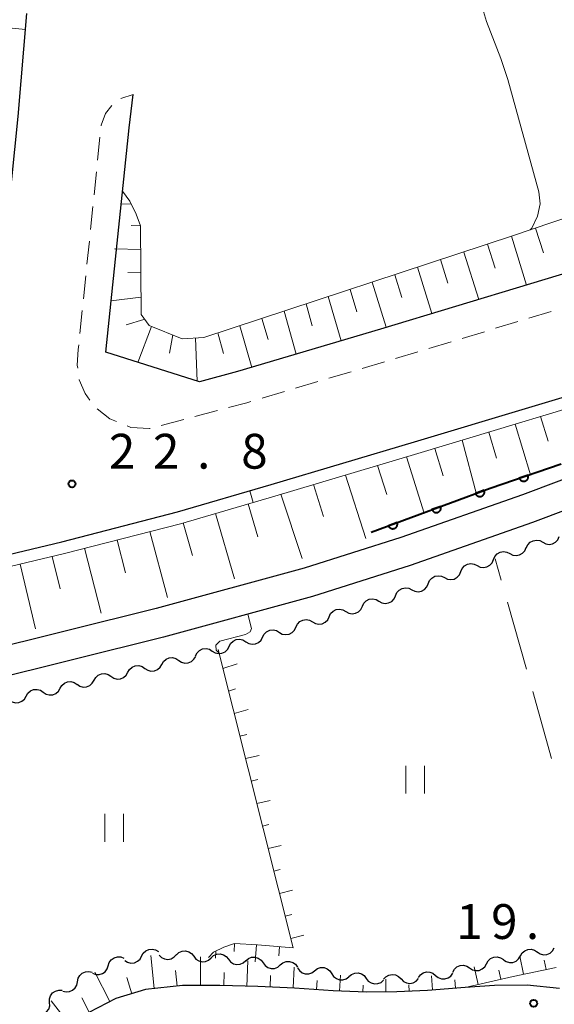
# Model space of a CAD drawing. Units: metres. Extents: x -80000 to -78000, y 31500 to 33000.
# Drawn here: x -78645 to -78588, y 31932 to 32038 of the extents above; entities that cross this region are included whole.
import ezdxf

# ---------------------------------------------------------------- set-up
doc = ezdxf.new("R2010")
doc.units = ezdxf.units.M
for name, color, linetype, lineweight in [('210100_道路縁(街区線)', 7, 'Continuous', 30), ('221300_歩道', 7, 'Continuous', 30), ('510200_細流', 7, 'Continuous', 30), ('610111_人工斜面(上)', 7, 'Continuous', 30), ('610199_人工斜面(ヒゲ)', 7, 'Continuous', 30), ('611100_コンクリート被覆(直落)', 7, 'Continuous', 30), ('630200_耕地界', 7, 'Continuous', 30), ('631100_田', 7, 'Continuous', 13), ('710200_等高線(主曲線)', 7, 'Continuous', 13), ('710300_等高線(補助曲線)', 7, 'Continuous', 13), ('731200_図化機測定による標高点', 7, 'Continuous', 40)]:
    doc.layers.add(name, color=color, linetype=linetype, lineweight=lineweight)
doc.styles.add('Style-WORKING', font='MS Gothic.ttf')

msp = doc.modelspace()

# ---------------------------------------------------------------- linework, layer by layer
at = {"layer": '210100_道路縁(街区線)', "linetype": 'Continuous', "lineweight": 30, "flags": 128}
for points in [[(-78473.81, 32087.14), (-78464.99, 32081.9), (-78447.97, 32071.68), (-78448.89, 32066.01), (-78456.32, 32050.61), (-78458.11, 32047.26), (-78465.53, 32042.82), (-78474.4, 32042.04), (-78481.55, 32041.29), (-78488.15, 32040.24), (-78495.35, 32038.8), (-78501.62, 32037.14), (-78507.82, 32035.15), (-78516.28, 32032.47), (-78532.91, 32027.17), (-78555.77, 32020.06), (-78582.23, 32011.91), (-78606.46, 32004.61), (-78621.86, 32000.03), (-78625.98, 31998.91), (-78636.05, 32002.11), (-78633.56, 32026.28), (-78633.11, 32029.87)], [(-78768.27, 31981.91), (-78755.58, 31981.18), (-78729.58, 31981.27), (-78721.77, 31981.64), (-78711.09, 31982.35), (-78700.06, 31983.56), (-78689.86, 31985.04), (-78679.2, 31986.7), (-78667.64, 31988.82), (-78658.71, 31990.47), (-78655.98, 31991.13), (-78654.47, 31991.56), (-78648.52, 31997.48), (-78647.98, 32003.34), (-78645.5, 32027.51), (-78644.58, 32038.6)], [(-78475.6, 32024.13), (-78483.71, 32021.56), (-78494.84, 32018.86), (-78509.77, 32014.59), (-78522.98, 32010.86), (-78543.36, 32003.99), (-78566.84, 31995.91), (-78591.18, 31986.76), (-78604.29, 31982.16), (-78614.69, 31978.84), (-78630.65, 31974.5), (-78659.65, 31967.29), (-78677.84, 31962.65), (-78696.59, 31957.79), (-78706.11, 31955.84), (-78714.74, 31954.31), (-78731.55, 31951.83), (-78755.14, 31948.63), (-78773.97, 31947.45), (-78785.29, 31947.2), (-78792.92, 31947.6), (-78803.72, 31948.47), (-78819, 31950.5)], [(-78473.15, 32018.89), (-78473.37, 32020.14), (-78482.84, 32018.08), (-78494.11, 32015.49), (-78508.93, 32011.53), (-78522.04, 32007.82), (-78542.33, 32000.98), (-78565.76, 31992.92), (-78590.09, 31983.77), (-78603.28, 31979.15), (-78613.79, 31975.79), (-78629.85, 31971.42), (-78658.87, 31964.21), (-78677.05, 31959.57), (-78695.88, 31954.7), (-78705.51, 31952.72), (-78714.23, 31951.18), (-78731.1, 31948.68), (-78754.83, 31945.47), (-78773.84, 31944.27), (-78785.34, 31944.02), (-78793.13, 31944.43), (-78804.08, 31945.31), (-78819.45, 31947.63)], [(-78768.27, 31969.19), (-78755.93, 31968.48), (-78729.54, 31968.57), (-78720.92, 31968.97), (-78709.98, 31969.7), (-78698.46, 31970.96), (-78687.97, 31972.48), (-78677.08, 31974.18), (-78665.34, 31976.33), (-78656.07, 31978.04), (-78653.01, 31978.78), (-78640.81, 31981.69), (-78628.34, 31984.9), (-78618.23, 31987.85), (-78602.82, 31992.45), (-78578.53, 31999.76)], [(-78587.2, 31933.55), (-78590.68, 31933.93), (-78594.17, 31933.87), (-78597.35, 31933.68), (-78601.39, 31933.36), (-78604.72, 31933.19), (-78607.97, 31933.16), (-78611.58, 31933.32), (-78615.72, 31933.61), (-78619.68, 31933.76), (-78623.79, 31933.87), (-78627.8, 31933.87), (-78631.77, 31933.46), (-78634.97, 31932.48), (-78637.9, 31930.98)]]:
    msp.add_lwpolyline(points, dxfattribs=at)
at = {"layer": '221300_歩道', "linetype": 'Continuous', "lineweight": 13}
for p, q in [((-78634.431, 32029.463), (-78633.11, 32029.87)), ((-78636.94, 32022.787), (-78636.685, 32025.274)), ((-78637.323, 32019.057), (-78637.068, 32021.544)), ((-78637.706, 32015.326), (-78637.451, 32017.813)), ((-78638.088, 32011.596), (-78637.833, 32014.083)), ((-78638.471, 32007.865), (-78638.216, 32010.352)), ((-78638.854, 32004.135), (-78638.599, 32006.622)), ((-78588.09, 32006.489), (-78590.484, 32005.768)), ((-78591.681, 32005.408), (-78594.075, 32004.687)), ((-78595.272, 32004.327), (-78597.666, 32003.606)), ((-78598.863, 32003.246), (-78601.257, 32002.525)), ((-78602.454, 32002.165), (-78604.848, 32001.444)), ((-78606.045, 32001.086), (-78608.441, 32000.372)), ((-78609.639, 32000.014), (-78612.035, 31999.3)), ((-78613.233, 31998.943), (-78615.628, 31998.229)), ((-78616.826, 31997.872), (-78619.222, 31997.158)), ((-78624.041, 31995.825), (-78626.457, 31995.183)), ((-78627.665, 31994.862), (-78630.081, 31994.22))]:
    msp.add_line(p, q, dxfattribs=at)
at = {"layer": '221300_歩道', "linetype": 'Continuous', "lineweight": 13, "flags": 128}
for points in [[(-78636.557, 32026.517), (-78636.55, 32026.59), (-78636.09, 32027.84), (-78635.423, 32028.708)], [(-78639.09, 32000.399), (-78639.13, 32000.71), (-78639.03, 32002.42), (-78638.982, 32002.892)], [(-78637.772, 31996.959), (-78638.27, 31997.65), (-78638.93, 31999.15), (-78638.931, 31999.16)], [(-78634.906, 31994.644), (-78635.62, 31994.94), (-78636.982, 31996.002)], [(-78620.42, 31996.801), (-78620.86, 31996.67), (-78622.833, 31996.146)], [(-78631.289, 31993.899), (-78631.36, 31993.88), (-78633.38, 31994.01), (-78633.752, 31994.164)]]:
    msp.add_lwpolyline(points, dxfattribs=at)
at = {"layer": '510200_細流', "linetype": 'Continuous', "lineweight": 30, "flags": 128}
for points in [[(-78588.987, 31981.638), (-78588.663, 31981.465), (-78588.301, 31981.407), (-78587.939, 31981.467), (-78587.614, 31981.64), (-78587.363, 31981.908), (-78587.212, 31982.242)], [(-78590.762, 31981.033), (-78590.61, 31981.368), (-78590.359, 31981.635), (-78590.035, 31981.809), (-78589.673, 31981.869), (-78589.311, 31981.81), (-78588.987, 31981.638)], [(-78594.292, 31979.771), (-78594.15, 31980.109), (-78593.905, 31980.383), (-78593.585, 31980.564), (-78593.225, 31980.633), (-78592.862, 31980.584), (-78592.533, 31980.42)], [(-78592.533, 31980.42), (-78592.205, 31980.255), (-78591.842, 31980.206), (-78591.481, 31980.275), (-78591.161, 31980.457), (-78590.917, 31980.73), (-78590.774, 31981.069)], [(-78597.811, 31978.473), (-78597.668, 31978.811), (-78597.423, 31979.085), (-78597.104, 31979.267), (-78596.743, 31979.336), (-78596.38, 31979.286), (-78596.052, 31979.122)], [(-78596.052, 31979.122), (-78595.723, 31978.957), (-78595.36, 31978.908), (-78594.999, 31978.977), (-78594.68, 31979.159), (-78594.435, 31979.432), (-78594.292, 31979.771)], [(-78601.329, 31977.175), (-78601.186, 31977.513), (-78600.942, 31977.787), (-78600.622, 31977.969), (-78600.262, 31978.038), (-78599.898, 31977.988), (-78599.57, 31977.824)], [(-78599.57, 31977.824), (-78599.242, 31977.659), (-78598.878, 31977.61), (-78598.518, 31977.679), (-78598.198, 31977.861), (-78597.953, 31978.134), (-78597.811, 31978.473)], [(-78603.088, 31976.526), (-78602.76, 31976.361), (-78602.396, 31976.312), (-78602.036, 31976.381), (-78601.716, 31976.563), (-78601.472, 31976.837), (-78601.329, 31977.175)], [(-78606.632, 31975.302), (-78606.312, 31975.122), (-78605.951, 31975.055), (-78605.588, 31975.106), (-78605.259, 31975.272), (-78605.002, 31975.533), (-78604.843, 31975.864)], [(-78604.847, 31975.877), (-78604.704, 31976.215), (-78604.46, 31976.489), (-78604.14, 31976.671), (-78603.78, 31976.74), (-78603.416, 31976.691), (-78603.088, 31976.526)], [(-78608.42, 31974.741), (-78608.261, 31975.072), (-78608.004, 31975.333), (-78607.675, 31975.499), (-78607.312, 31975.55), (-78606.951, 31975.483), (-78606.632, 31975.302)], [(-78611.998, 31973.618), (-78611.839, 31973.949), (-78611.582, 31974.21), (-78611.253, 31974.376), (-78610.89, 31974.427), (-78610.529, 31974.36), (-78610.209, 31974.179)], [(-78610.209, 31974.179), (-78609.89, 31973.999), (-78609.529, 31973.932), (-78609.166, 31973.983), (-78608.837, 31974.149), (-78608.58, 31974.41), (-78608.42, 31974.741)], [(-78615.576, 31972.494), (-78615.417, 31972.825), (-78615.159, 31973.087), (-78614.831, 31973.252), (-78614.468, 31973.304), (-78614.107, 31973.237), (-78613.787, 31973.056)], [(-78613.787, 31973.056), (-78613.468, 31972.876), (-78613.107, 31972.808), (-78612.744, 31972.86), (-78612.415, 31973.026), (-78612.158, 31973.287), (-78611.998, 31973.618)], [(-78619.17, 31971.426), (-78619, 31971.751), (-78618.735, 31972.004), (-78618.401, 31972.159), (-78618.036, 31972.199), (-78617.678, 31972.12), (-78617.364, 31971.93)], [(-78617.365, 31971.933), (-78617.045, 31971.752), (-78616.685, 31971.685), (-78616.321, 31971.737), (-78615.993, 31971.902), (-78615.735, 31972.164), (-78615.576, 31972.494)], [(-78622.782, 31970.418), (-78622.613, 31970.744), (-78622.347, 31970.997), (-78622.013, 31971.152), (-78621.648, 31971.191), (-78621.29, 31971.113), (-78620.976, 31970.922)], [(-78620.976, 31970.922), (-78620.662, 31970.731), (-78620.304, 31970.653), (-78619.939, 31970.692), (-78619.606, 31970.847), (-78619.34, 31971.1), (-78619.17, 31971.426)], [(-78626.394, 31969.411), (-78626.225, 31969.736), (-78625.959, 31969.989), (-78625.625, 31970.144), (-78625.26, 31970.184), (-78624.902, 31970.105), (-78624.588, 31969.914)], [(-78624.588, 31969.914), (-78624.275, 31969.724), (-78623.916, 31969.645), (-78623.551, 31969.685), (-78623.218, 31969.84), (-78622.952, 31970.093), (-78622.782, 31970.418)], [(-78631.853, 31968.055), (-78631.547, 31967.852), (-78631.192, 31967.758), (-78630.826, 31967.783), (-78630.486, 31967.925), (-78630.21, 31968.166), (-78630.028, 31968.485)], [(-78630.028, 31968.485), (-78629.845, 31968.803), (-78629.569, 31969.045), (-78629.229, 31969.186), (-78628.863, 31969.211), (-78628.508, 31969.118), (-78628.202, 31968.915)], [(-78628.202, 31968.915), (-78627.897, 31968.711), (-78627.542, 31968.618), (-78627.176, 31968.643), (-78626.836, 31968.784), (-78626.56, 31969.026), (-78626.377, 31969.345)], [(-78637.328, 31966.765), (-78637.145, 31967.083), (-78636.869, 31967.325), (-78636.529, 31967.467), (-78636.163, 31967.491), (-78635.808, 31967.398), (-78635.503, 31967.195)], [(-78635.503, 31967.195), (-78635.197, 31966.992), (-78634.842, 31966.899), (-78634.476, 31966.923), (-78634.136, 31967.065), (-78633.86, 31967.306), (-78633.678, 31967.625)], [(-78633.678, 31967.625), (-78633.495, 31967.943), (-78633.219, 31968.185), (-78632.879, 31968.327), (-78632.513, 31968.351), (-78632.158, 31968.258), (-78631.853, 31968.055)], [(-78640.978, 31965.906), (-78640.794, 31966.223), (-78640.517, 31966.464), (-78640.177, 31966.605), (-78639.811, 31966.628), (-78639.456, 31966.534), (-78639.151, 31966.329)], [(-78639.153, 31966.335), (-78638.847, 31966.132), (-78638.492, 31966.039), (-78638.126, 31966.063), (-78637.786, 31966.205), (-78637.511, 31966.447), (-78637.328, 31966.765)], [(-78644.631, 31965.059), (-78644.447, 31965.377), (-78644.17, 31965.617), (-78643.83, 31965.758), (-78643.464, 31965.781), (-78643.11, 31965.687), (-78642.804, 31965.482)], [(-78642.804, 31965.482), (-78642.499, 31965.278), (-78642.145, 31965.184), (-78641.779, 31965.207), (-78641.439, 31965.347), (-78641.162, 31965.588), (-78640.978, 31965.906)], [(-78646.458, 31964.635), (-78646.153, 31964.431), (-78645.798, 31964.337), (-78645.432, 31964.36), (-78645.092, 31964.5), (-78644.815, 31964.741), (-78644.631, 31965.059)], [(-78632.2, 31937.06), (-78632.024, 31937.382), (-78631.754, 31937.63), (-78631.418, 31937.78), (-78631.052, 31937.813), (-78630.695, 31937.728), (-78630.385, 31937.532)], [(-78591.4, 31937.074), (-78591.215, 31937.391), (-78590.937, 31937.63), (-78590.596, 31937.769), (-78590.23, 31937.79), (-78589.876, 31937.694), (-78589.572, 31937.488)], [(-78589.574, 31937.5), (-78589.269, 31937.296), (-78588.914, 31937.202), (-78588.548, 31937.226), (-78588.208, 31937.367), (-78587.932, 31937.608), (-78587.749, 31937.927)], [(-78635.793, 31936.019), (-78635.683, 31936.369), (-78635.464, 31936.664), (-78635.163, 31936.875), (-78634.81, 31936.977), (-78634.444, 31936.961), (-78634.102, 31936.828)], [(-78634.014, 31936.587), (-78633.704, 31936.391), (-78633.347, 31936.306), (-78632.981, 31936.34), (-78632.645, 31936.489), (-78632.375, 31936.737), (-78632.2, 31937.06)], [(-78630.328, 31937.154), (-78630.065, 31936.898), (-78629.733, 31936.741), (-78629.369, 31936.698), (-78629.009, 31936.775), (-78628.693, 31936.961), (-78628.455, 31937.24)], [(-78628.456, 31937.183), (-78628.183, 31937.429), (-78627.846, 31937.573), (-78627.479, 31937.603), (-78627.124, 31937.513), (-78626.815, 31937.315), (-78626.587, 31937.027)], [(-78626.587, 31937.027), (-78626.36, 31936.739), (-78626.051, 31936.54), (-78625.695, 31936.451), (-78625.328, 31936.48), (-78624.991, 31936.625), (-78624.719, 31936.871)], [(-78624.719, 31936.871), (-78624.447, 31937.118), (-78624.11, 31937.264), (-78623.744, 31937.294), (-78623.388, 31937.205), (-78623.079, 31937.008), (-78622.85, 31936.721)], [(-78622.85, 31936.721), (-78622.621, 31936.433), (-78622.312, 31936.236), (-78621.956, 31936.147), (-78621.589, 31936.178), (-78621.253, 31936.323), (-78620.981, 31936.57)], [(-78620.982, 31936.559), (-78620.7, 31936.794), (-78620.357, 31936.925), (-78619.99, 31936.94), (-78619.638, 31936.836), (-78619.337, 31936.626), (-78619.121, 31936.329)], [(-78595.054, 31936.229), (-78594.875, 31936.55), (-78594.603, 31936.795), (-78594.265, 31936.942), (-78593.9, 31936.971), (-78593.544, 31936.883), (-78593.235, 31936.684)], [(-78593.229, 31936.659), (-78592.925, 31936.453), (-78592.571, 31936.357), (-78592.205, 31936.379), (-78591.864, 31936.517), (-78591.586, 31936.757), (-78591.4, 31937.074)], [(-78637.485, 31935.21), (-78637.143, 31935.077), (-78636.776, 31935.061), (-78636.424, 31935.163), (-78636.122, 31935.374), (-78635.904, 31935.669), (-78635.793, 31936.019)], [(-78619.121, 31936.329), (-78618.905, 31936.032), (-78618.605, 31935.822), (-78618.253, 31935.718), (-78617.885, 31935.733), (-78617.542, 31935.863), (-78617.26, 31936.099)], [(-78617.26, 31936.099), (-78616.978, 31936.334), (-78616.636, 31936.465), (-78616.268, 31936.48), (-78615.916, 31936.376), (-78615.616, 31936.165), (-78615.4, 31935.868)], [(-78615.411, 31935.793), (-78615.208, 31935.487), (-78614.917, 31935.263), (-78614.57, 31935.144), (-78614.202, 31935.142), (-78613.854, 31935.258), (-78613.562, 31935.48)], [(-78613.562, 31935.48), (-78613.269, 31935.701), (-78612.92, 31935.814), (-78612.552, 31935.811), (-78612.206, 31935.689), (-78611.916, 31935.464), (-78611.715, 31935.157)], [(-78598.691, 31935.318), (-78598.513, 31935.639), (-78598.241, 31935.884), (-78597.903, 31936.031), (-78597.537, 31936.06), (-78597.181, 31935.972), (-78596.873, 31935.773)], [(-78596.873, 31935.773), (-78596.564, 31935.574), (-78596.208, 31935.486), (-78595.842, 31935.516), (-78595.505, 31935.662), (-78595.232, 31935.908), (-78595.054, 31936.229)], [(-78639.118, 31934.296), (-78639.05, 31934.657), (-78638.87, 31934.976), (-78638.596, 31935.222), (-78638.258, 31935.366), (-78637.893, 31935.395), (-78637.537, 31935.304)], [(-78611.715, 31935.157), (-78611.514, 31934.849), (-78611.225, 31934.624), (-78610.878, 31934.503), (-78610.51, 31934.499), (-78610.162, 31934.613), (-78609.868, 31934.833)], [(-78609.867, 31934.844), (-78609.59, 31935.086), (-78609.25, 31935.224), (-78608.883, 31935.247), (-78608.529, 31935.151), (-78608.224, 31934.947), (-78608.001, 31934.655)], [(-78608.001, 31934.655), (-78607.779, 31934.363), (-78607.474, 31934.159), (-78607.12, 31934.063), (-78606.752, 31934.086), (-78606.413, 31934.224), (-78606.136, 31934.465)], [(-78606.132, 31934.555), (-78605.887, 31934.828), (-78605.566, 31935.006), (-78605.204, 31935.074), (-78604.841, 31935.021), (-78604.514, 31934.855), (-78604.258, 31934.592)], [(-78604.258, 31934.592), (-78604.001, 31934.329), (-78603.674, 31934.164), (-78603.311, 31934.111), (-78602.949, 31934.179), (-78602.628, 31934.357), (-78602.383, 31934.63)], [(-78602.391, 31934.734), (-78602.175, 31935.032), (-78601.875, 31935.243), (-78601.522, 31935.347), (-78601.156, 31935.333), (-78600.813, 31935.203), (-78600.53, 31934.968)], [(-78600.53, 31934.968), (-78600.248, 31934.734), (-78599.905, 31934.603), (-78599.538, 31934.589), (-78599.185, 31934.694), (-78598.885, 31934.905), (-78598.67, 31935.202)], [(-78640.699, 31933.288), (-78640.343, 31933.197), (-78639.978, 31933.226), (-78639.64, 31933.37), (-78639.366, 31933.616), (-78639.186, 31933.935), (-78639.118, 31934.296)], [(-78642.109, 31932.063), (-78642.116, 31932.431), (-78642.005, 31932.78), (-78641.787, 31933.077), (-78641.486, 31933.287), (-78641.134, 31933.39), (-78640.767, 31933.374)], [(-78643.45, 31930.753), (-78643.083, 31930.737), (-78642.731, 31930.84), (-78642.43, 31931.05), (-78642.212, 31931.347), (-78642.101, 31931.696), (-78642.109, 31932.063)]]:
    msp.add_lwpolyline(points, dxfattribs=at)
at = {"layer": '610111_人工斜面(上)', "linetype": 'Continuous', "lineweight": 13, "flags": 128}
for points in [[(-78634.26, 32019.47), (-78633.48, 32018.4), (-78632.8, 32016.98), (-78632.31, 32015.72), (-78632.26, 32006.18), (-78631.39, 32004.99), (-78627.82, 32003.57), (-78625.5, 32003.69), (-78592.13, 32014.68), (-78547.75, 32029.74), (-78511.4, 32040.79), (-78484.62, 32091.04)], [(-78768.27, 31967.89), (-78755.96, 31967.18), (-78729.53, 31967.27), (-78720.83, 31967.67), (-78709.86, 31968.41), (-78698.29, 31969.67), (-78687.78, 31971.19), (-78676.86, 31972.9), (-78665.11, 31975.05), (-78655.8, 31976.77), (-78652.71, 31977.51), (-78640.5, 31980.43), (-78628, 31983.64), (-78617.86, 31986.61), (-78602.44, 31991.2), (-78578.15, 31998.52), (-78551.63, 32006.68), (-78528.7, 32013.82), (-78525.48, 32013.53), (-78508.58, 32018.67), (-78503.05, 32020.14), (-78501.79, 32020.15), (-78499.58, 32019.9), (-78497.64, 32019.41)], [(-78625.01, 31936.9), (-78624.45, 31937.47), (-78623.33, 31938.03), (-78622.18, 31938.4), (-78619.73, 31938.25), (-78615.87, 31937.95), (-78623.97, 31970.08)], [(-78587.55, 31935.83), (-78592.17, 31934.86), (-78597.35, 31933.68), (-78601.39, 31933.36), (-78604.72, 31933.19), (-78607.97, 31933.16), (-78611.58, 31933.32), (-78615.72, 31933.61), (-78619.68, 31933.76), (-78623.79, 31933.87), (-78627.8, 31933.87), (-78631.77, 31933.46), (-78634.97, 31932.48), (-78637.9, 31930.98), (-78640.55, 31928.94), (-78642.56, 31926.9), (-78644.7, 31924.3), (-78646.84, 31921.79)]]:
    msp.add_lwpolyline(points, dxfattribs=at)
at = {"layer": '610199_人工斜面(ヒゲ)', "linetype": 'Continuous', "lineweight": 13, "flags": 128}
for points in [[(-78652.31, 32037.62), (-78644.72, 32036.87)], [(-78633.32, 32018.06), (-78634.41, 32018.09)], [(-78632.31, 32015.72), (-78633.34, 32015.75)], [(-78589.76, 32015.48), (-78588.92, 32012.82)], [(-78592.37, 32014.6), (-78590.73, 32009.35)], [(-78632.3, 32013.17), (-78635.12, 32013.24)], [(-78594.94, 32013.75), (-78594.13, 32011.16)], [(-78600, 32012.09), (-78599.21, 32009.56)], [(-78597.49, 32012.91), (-78595.89, 32007.8)], [(-78602.48, 32011.27), (-78600.93, 32006.28)], [(-78632.28, 32010.67), (-78633.7, 32010.71)], [(-78604.93, 32010.46), (-78604.16, 32008)], [(-78609.74, 32008.88), (-78609, 32006.48)], [(-78607.35, 32009.67), (-78605.85, 32004.8)], [(-78632.27, 32008.05), (-78635.48, 32007.65)], [(-78612.11, 32008.1), (-78610.72, 32003.35)], [(-78614.49, 32007.32), (-78613.82, 32004.97)], [(-78631.98, 32005.63), (-78633.87, 32005.06)], [(-78619.24, 32005.75), (-78618.58, 32003.47)], [(-78616.86, 32006.53), (-78615.54, 32001.91)], [(-78631.15, 32004.9), (-78632.61, 32001.02)], [(-78621.61, 32004.97), (-78620.34, 32000.48)], [(-78628.83, 32003.97), (-78629.18, 32002.01)], [(-78626.4, 32003.64), (-78626.2, 31998.98)], [(-78623.99, 32004.19), (-78623.38, 32001.98)], [(-78589.24, 31995.18), (-78588.42, 31992.52)], [(-78591.97, 31994.36), (-78590.32, 31988.89)], [(-78594.78, 31993.51), (-78593.98, 31990.69)], [(-78597.67, 31992.64), (-78596.11, 31986.82)], [(-78603.66, 31990.84), (-78601.75, 31984.79)], [(-78600.62, 31991.75), (-78599.72, 31988.8)], [(-78606.78, 31989.91), (-78605.79, 31986.8)], [(-78610.23, 31988.88), (-78608.05, 31982.04)], [(-78613.69, 31987.85), (-78612.59, 31984.4)], [(-78617.19, 31986.81), (-78614.9, 31979.89)], [(-78620.72, 31985.77), (-78619.68, 31982.24)], [(-78624.24, 31984.74), (-78622.19, 31977.69)], [(-78627.74, 31983.72), (-78626.73, 31980.21)], [(-78631.31, 31982.79), (-78629.41, 31975.68)], [(-78634.84, 31981.88), (-78633.92, 31978.35)], [(-78641.82, 31980.12), (-78640.98, 31976.63)], [(-78638.34, 31980.99), (-78636.55, 31973.99)], [(-78645.3, 31979.28), (-78643.65, 31972.32)], [(-78623.45, 31968.03), (-78621.92, 31968.55)], [(-78622.84, 31965.6), (-78622.09, 31965.86)], [(-78622.23, 31963.18), (-78620.73, 31963.62)], [(-78621.62, 31960.76), (-78620.88, 31960.94)], [(-78621.01, 31958.33), (-78619.54, 31958.66)], [(-78620.4, 31955.91), (-78619.67, 31956.07)], [(-78619.78, 31953.48), (-78618.36, 31953.8)], [(-78619.17, 31951.06), (-78618.48, 31951.23)], [(-78618.56, 31948.64), (-78617.18, 31948.98)], [(-78617.95, 31946.21), (-78617.26, 31946.39)], [(-78617.34, 31943.79), (-78615.94, 31944.14)], [(-78616.73, 31941.36), (-78616.03, 31941.54)], [(-78616.12, 31938.94), (-78614.71, 31939.29)], [(-78622.18, 31938.4), (-78622.23, 31937.56)], [(-78619.83, 31938.26), (-78619.97, 31936.43)], [(-78617.34, 31938.06), (-78617.42, 31937.09)], [(-78630.84, 31933.55), (-78631.21, 31937.11)], [(-78625.86, 31933.87), (-78625.84, 31936.96)], [(-78624.19, 31937.6), (-78624.25, 31936.83)], [(-78591.05, 31935.09), (-78591.46, 31937.06)], [(-78588.61, 31935.6), (-78588.82, 31936.62)], [(-78620.86, 31933.79), (-78620.77, 31936.53)], [(-78615.86, 31933.62), (-78615.75, 31935.85)], [(-78595.93, 31934), (-78596.37, 31935.9)], [(-78635.61, 31932.15), (-78637.24, 31935.32)], [(-78633.27, 31933), (-78633.8, 31934.75)], [(-78628.36, 31933.81), (-78628.54, 31935.51)], [(-78623.36, 31933.86), (-78623.32, 31935.3)], [(-78618.36, 31933.71), (-78618.32, 31934.97)], [(-78610.88, 31933.29), (-78610.78, 31934.99)], [(-78605.88, 31933.18), (-78605.89, 31934.56)], [(-78600.88, 31933.4), (-78600.99, 31934.91)], [(-78598.39, 31933.59), (-78598.46, 31934.48)], [(-78593.49, 31934.56), (-78593.72, 31935.53)], [(-78613.37, 31933.44), (-78613.3, 31934.43)], [(-78608.38, 31933.18), (-78608.35, 31933.93)], [(-78603.38, 31933.26), (-78603.41, 31933.94)], [(-78637.84, 31931.01), (-78638.63, 31932.56)], [(-78639.83, 31929.5), (-78641.93, 31932.23)]]:
    msp.add_lwpolyline(points, dxfattribs=at)
at = {"layer": '611100_コンクリート被覆(直落)', "linetype": 'Continuous', "lineweight": 40, "flags": 128}
msp.add_lwpolyline([(-78607.49, 31982.73), (-78594.64, 31987.48), (-78587.01, 31990.08)], dxfattribs=at)
for points in [[(-78590.57, 31988.867), (-78591.516, 31988.544), (-78591.5, 31988.503), (-78591.481, 31988.465), (-78591.459, 31988.428), (-78591.433, 31988.392), (-78591.404, 31988.36), (-78591.372, 31988.329), (-78591.338, 31988.302), (-78591.302, 31988.278), (-78591.264, 31988.256), (-78591.223, 31988.24), (-78591.182, 31988.225), (-78591.14, 31988.215), (-78591.097, 31988.209), (-78591.053, 31988.206), (-78591.009, 31988.207), (-78590.967, 31988.212), (-78590.924, 31988.22), (-78590.882, 31988.232), (-78590.841, 31988.249), (-78590.802, 31988.268), (-78590.765, 31988.29), (-78590.729, 31988.316), (-78590.697, 31988.345), (-78590.667, 31988.377), (-78590.639, 31988.41), (-78590.616, 31988.447), (-78590.594, 31988.485), (-78590.577, 31988.525), (-78590.562, 31988.566), (-78590.552, 31988.609), (-78590.546, 31988.652), (-78590.543, 31988.695), (-78590.544, 31988.739), (-78590.549, 31988.782), (-78590.557, 31988.825)], [(-78595.296, 31987.237), (-78596.234, 31986.891), (-78596.217, 31986.85), (-78596.197, 31986.812), (-78596.174, 31986.776), (-78596.147, 31986.741), (-78596.117, 31986.709), (-78596.085, 31986.679), (-78596.05, 31986.653), (-78596.013, 31986.63), (-78595.975, 31986.609), (-78595.934, 31986.593), (-78595.892, 31986.58), (-78595.85, 31986.571), (-78595.806, 31986.566), (-78595.763, 31986.564), (-78595.719, 31986.566), (-78595.676, 31986.572), (-78595.634, 31986.582), (-78595.592, 31986.595), (-78595.551, 31986.612), (-78595.513, 31986.633), (-78595.477, 31986.656), (-78595.442, 31986.682), (-78595.41, 31986.712), (-78595.381, 31986.745), (-78595.354, 31986.779), (-78595.332, 31986.816), (-78595.311, 31986.855), (-78595.295, 31986.896), (-78595.281, 31986.937), (-78595.273, 31986.98), (-78595.267, 31987.023), (-78595.265, 31987.067), (-78595.268, 31987.11), (-78595.274, 31987.153), (-78595.283, 31987.195)], [(-78599.986, 31985.504), (-78600.924, 31985.157), (-78600.907, 31985.116), (-78600.887, 31985.078), (-78600.864, 31985.042), (-78600.837, 31985.007), (-78600.807, 31984.975), (-78600.775, 31984.946), (-78600.74, 31984.919), (-78600.703, 31984.897), (-78600.665, 31984.876), (-78600.624, 31984.86), (-78600.582, 31984.846), (-78600.54, 31984.838), (-78600.496, 31984.832), (-78600.453, 31984.83), (-78600.409, 31984.833), (-78600.366, 31984.839), (-78600.324, 31984.848), (-78600.282, 31984.861), (-78600.241, 31984.879), (-78600.203, 31984.899), (-78600.167, 31984.922), (-78600.132, 31984.949), (-78600.1, 31984.979), (-78600.071, 31985.011), (-78600.044, 31985.045), (-78600.021, 31985.082), (-78600, 31985.121), (-78599.985, 31985.162), (-78599.971, 31985.203), (-78599.962, 31985.246), (-78599.957, 31985.29), (-78599.955, 31985.333), (-78599.957, 31985.377), (-78599.964, 31985.419), (-78599.973, 31985.462)], [(-78604.676, 31983.77), (-78605.614, 31983.423), (-78605.597, 31983.383), (-78605.576, 31983.345), (-78605.553, 31983.308), (-78605.527, 31983.273), (-78605.497, 31983.242), (-78605.465, 31983.212), (-78605.43, 31983.185), (-78605.393, 31983.163), (-78605.354, 31983.142), (-78605.313, 31983.126), (-78605.272, 31983.113), (-78605.229, 31983.104), (-78605.186, 31983.099), (-78605.143, 31983.097), (-78605.099, 31983.099), (-78605.056, 31983.105), (-78605.014, 31983.114), (-78604.972, 31983.128), (-78604.931, 31983.145), (-78604.893, 31983.165), (-78604.857, 31983.188), (-78604.822, 31983.215), (-78604.79, 31983.245), (-78604.76, 31983.277), (-78604.734, 31983.312), (-78604.711, 31983.349), (-78604.69, 31983.387), (-78604.675, 31983.429), (-78604.661, 31983.47), (-78604.652, 31983.512), (-78604.647, 31983.556), (-78604.645, 31983.599), (-78604.647, 31983.643), (-78604.653, 31983.686), (-78604.663, 31983.728)]]:
    msp.add_lwpolyline(points, close=True, dxfattribs=at)
at = {"layer": '630200_耕地界', "linetype": 'Continuous', "lineweight": 13}
for p, q in [((-78593.469, 31977.572), (-78594.11, 31979.84)), ((-78590.749, 31967.949), (-78592.789, 31975.166)), ((-78588.03, 31958.326), (-78590.069, 31965.543))]:
    msp.add_line(p, q, dxfattribs=at)
at = {"layer": '631100_田', "linetype": 'Continuous', "lineweight": 13}
for p, q in [((-78603.73, 31954.56), (-78603.73, 31957.56)), ((-78601.73, 31954.56), (-78601.73, 31957.56)), ((-78636.15, 31949.37), (-78636.15, 31952.37)), ((-78634.15, 31949.37), (-78634.15, 31952.37))]:
    msp.add_line(p, q, dxfattribs=at)
at = {"layer": '710200_等高線(主曲線)', "linetype": 'Continuous', "lineweight": 13, "flags": 128}
for points, elevation in [([(-78589.69, 32049.07), (-78593.07, 32045.21), (-78595.16, 32042.18), (-78595.48, 32041.07), (-78595.54, 32040.05), (-78595.37, 32038.82), (-78595.06, 32037.74), (-78593.49, 32033.75), (-78592.74, 32031.51), (-78589.42, 32019.38), (-78589.28, 32018.11), (-78589.55, 32016.76), (-78590.16, 32015.49), (-78590.33, 32015.29)], 24), ([(-78620.54, 31987.18), (-78620.18, 31985.93)], 22)]:
    msp.add_lwpolyline(points, dxfattribs=dict(at, elevation=elevation))
at = {"layer": '710300_等高線(補助曲線)', "linetype": 'Continuous', "lineweight": 13, "elevation": 19, "flags": 128}
msp.add_lwpolyline([(-78623.88, 31969.73), (-78624.17, 31970), (-78624.22, 31970.56), (-78623.76, 31970.98), (-78621.02, 31971.7), (-78620.5, 31972), (-78620.36, 31972.35), (-78620.75, 31973.9)], dxfattribs=at)
at = {"layer": '731200_図化機測定による標高点', "linetype": 'Continuous', "lineweight": 40}
for centre in [(-78639.69, 31987.93, 22.8), (-78589.97, 31931.95, 19.462)]:
    msp.add_circle(centre, 0.375, dxfattribs=at)

# ---------------------------------------------------------------- texts
at = {"layer": '731200_図化機測定による標高点', "linetype": 'Continuous', "lineweight": 40, "style": 'Style-WORKING'}
for s, p in [('2', (-78635.72, 31989.57, -9.999)), ('2', (-78630.97, 31989.57, -9.999)), ('8', (-78621.47, 31989.57, -9.999)), ('.', (-78626.22, 31989.57, -9.999)), ('1', (-78598.3, 31938.9, -9.999)), ('9', (-78594.55, 31938.9, -9.999)), ('.', (-78590.8, 31938.9, -9.999))]:
    msp.add_text(s, height=3.75, dxfattribs=at).set_placement(p)

doc.saveas('drawing.dxf')
